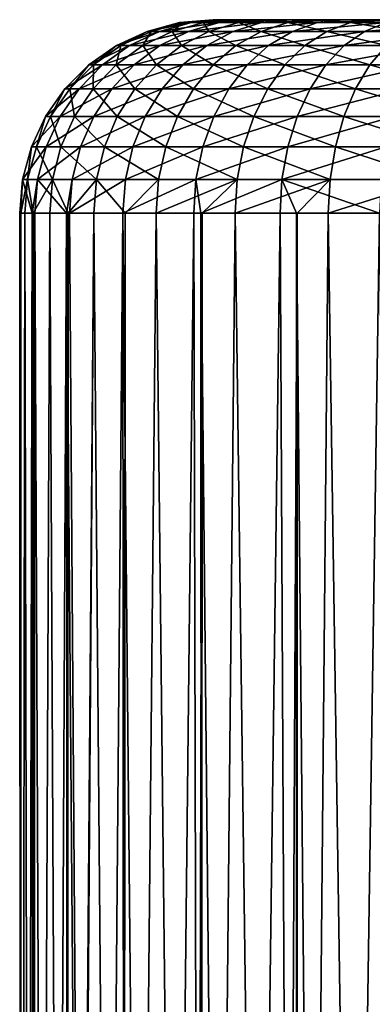
# Model space of a CAD drawing. Extents: x -22 to 22, y -132 to 38.
# Drawn here: x -2 to -1, y 35 to 38 of the extents above; entities that cross this region are included whole.
import ezdxf

# ---------------------------------------------------------------- set-up
doc = ezdxf.new("R2010")
doc.units = 0
doc.layers.add('L6', color=7, linetype='CONTINUOUS')

msp = doc.modelspace()

# ---------------------------------------------------------------- linework, layer by layer
at = {"layer": 'L6', "color": 7}
for points in [[(-1.669655, 37.46985, -65.06727), (-1.658826, 37.46985, -64.79857), (-1.585537, 37.4924, -65.0639)], [(-1.63724, 37.46985, -65.33424), (-1.669655, 37.46985, -65.06727), (-1.554755, 37.4924, -65.3174)], [(-1.554755, 37.4924, -65.3174), (-1.669655, 37.46985, -65.06727), (-1.585537, 37.4924, -65.0639)], [(-1.658826, 37.46985, -64.79857), (-1.605035, 37.46985, -64.53509), (-1.575254, 37.4924, -64.80873)], [(-1.585537, 37.4924, -65.0639), (-1.658826, 37.46985, -64.79857), (-1.575254, 37.4924, -64.80873)], [(-1.562422, 37.46985, -65.59253), (-1.63724, 37.46985, -65.33424), (-1.483706, 37.4924, -65.5627)], [(-1.483706, 37.4924, -65.5627), (-1.63724, 37.46985, -65.33424), (-1.554755, 37.4924, -65.3174)], [(-1.605035, 37.46985, -64.53509), (-1.509675, 37.46985, -64.28365), (-1.524173, 37.4924, -64.55851)], [(-1.575254, 37.4924, -64.80873), (-1.605035, 37.46985, -64.53509), (-1.524173, 37.4924, -64.55851)], [(-1.585537, 37.4924, -65.0639), (-1.575254, 37.4924, -64.80873), (-1.498783, 37.5, -65.06038)], [(-1.554755, 37.4924, -65.3174), (-1.585537, 37.4924, -65.0639), (-1.469686, 37.5, -65.30003)], [(-1.469686, 37.5, -65.30003), (-1.585537, 37.4924, -65.0639), (-1.498783, 37.5, -65.06038)], [(-1.575254, 37.4924, -64.80873), (-1.524173, 37.4924, -64.55851), (-1.489063, 37.5, -64.81919)], [(-1.498783, 37.5, -65.06038), (-1.575254, 37.4924, -64.80873), (-1.489063, 37.5, -64.81919)], [(-1.483706, 37.4924, -65.5627), (-1.37423, 37.4924, -65.7934), (-1.562422, 37.46985, -65.59253)], [(-1.562422, 37.46985, -65.59253), (-1.37423, 37.4924, -65.7934), (-1.447137, 37.46985, -65.83551)], [(-1.483706, 37.4924, -65.5627), (-1.554755, 37.4924, -65.3174), (-1.402524, 37.5, -65.53192)], [(-1.402524, 37.5, -65.53192), (-1.554755, 37.4924, -65.3174), (-1.469686, 37.5, -65.30003)], [(-1.524173, 37.4924, -64.55851), (-1.433617, 37.4924, -64.31974), (-1.440777, 37.5, -64.58268)], [(-1.489063, 37.5, -64.81919), (-1.524173, 37.4924, -64.55851), (-1.440777, 37.5, -64.58268)], [(-1.524173, 37.4924, -64.55851), (-1.509675, 37.46985, -64.28365), (-1.433617, 37.4924, -64.31974)], [(-1.509675, 37.46985, -64.28365), (-1.375214, 37.46985, -64.05074), (-1.433617, 37.4924, -64.31974)], [(-1.469686, 37.5, -65.30003), (-1.498783, 37.5, -65.06038), (0, 37.5, -65.00001)], [(0, 37.5, -65.00001), (-1.498783, 37.5, -65.06038), (-1.489063, 37.5, -64.81919)], [(0, 37.5, -65.00001), (-1.489063, 37.5, -64.81919), (-1.440777, 37.5, -64.58268)], [(-1.402524, 37.5, -65.53192), (-1.299038, 37.5, -65.75001), (-1.483706, 37.4924, -65.5627)], [(-1.483706, 37.4924, -65.5627), (-1.299038, 37.5, -65.75001), (-1.37423, 37.4924, -65.7934)], [(0, 37.5, -65.00001), (-1.402524, 37.5, -65.53192), (-1.469686, 37.5, -65.30003)], [(-1.37423, 37.4924, -65.7934), (-1.229162, 37.4924, -66.00357), (-1.447137, 37.46985, -65.83551)], [(-1.447137, 37.46985, -65.83551), (-1.229162, 37.4924, -66.00357), (-1.294373, 37.46985, -66.05683)], [(-1.440777, 37.5, -64.58268), (-1.355176, 37.5, -64.35696), (0, 37.5, -65.00001)], [(-1.440777, 37.5, -64.58268), (-1.433617, 37.4924, -64.31974), (-1.355176, 37.5, -64.35696)], [(-1.433617, 37.4924, -64.31974), (-1.305931, 37.4924, -64.09857), (-1.355176, 37.5, -64.35696)], [(-1.433617, 37.4924, -64.31974), (-1.375214, 37.46985, -64.05074), (-1.305931, 37.4924, -64.09857)], [(0, 37.5, -65.00001), (-1.299038, 37.5, -65.75001), (-1.402524, 37.5, -65.53192)], [(-1.375214, 37.46985, -64.05074), (-1.205137, 37.46985, -63.84245), (-1.305931, 37.4924, -64.09857)], [(-1.299038, 37.5, -65.75001), (-1.161907, 37.5, -65.94867), (-1.37423, 37.4924, -65.7934)], [(-1.37423, 37.4924, -65.7934), (-1.161907, 37.5, -65.94867), (-1.229162, 37.4924, -66.00357)], [(0, 37.5, -65.00001), (-1.355176, 37.5, -64.35696), (-1.234476, 37.5, -64.1479)], [(-1.355176, 37.5, -64.35696), (-1.305931, 37.4924, -64.09857), (-1.234476, 37.5, -64.1479)], [(-1.305931, 37.4924, -64.09857), (-1.144421, 37.4924, -63.90078), (-1.234476, 37.5, -64.1479)], [(-1.305931, 37.4924, -64.09857), (-1.205137, 37.46985, -63.84245), (-1.144421, 37.4924, -63.90078)], [(-1.161907, 37.5, -65.94867), (-1.299038, 37.5, -65.75001), (0, 37.5, -65.00001)], [(-1.108085, 37.46985, -66.25078), (-1.294373, 37.46985, -66.05683), (-1.052259, 37.4924, -66.18775)], [(-1.052259, 37.4924, -66.18775), (-1.294373, 37.46985, -66.05683), (-1.229162, 37.4924, -66.00357)], [(0, 37.5, -65.00001), (-1.234476, 37.5, -64.1479), (-1.081804, 37.5, -63.96092)], [(-1.234476, 37.5, -64.1479), (-1.144421, 37.4924, -63.90078), (-1.081804, 37.5, -63.96092)], [(-1.052259, 37.4924, -66.18775), (-1.229162, 37.4924, -66.00357), (-0.994684, 37.5, -66.12278)], [(-0.994684, 37.5, -66.12278), (-1.229162, 37.4924, -66.00357), (-1.161907, 37.5, -65.94867)], [(-1.003846, 37.46985, -63.66412), (-1.144421, 37.4924, -63.90078), (-1.205137, 37.46985, -63.84245)], [(0, 37.5, -65.00001), (-0.994684, 37.5, -66.12278), (-1.161907, 37.5, -65.94867)], [(-0.953272, 37.4924, -63.73141), (-1.081804, 37.5, -63.96092), (-1.144421, 37.4924, -63.90078)], [(-0.953272, 37.4924, -63.73141), (-1.144421, 37.4924, -63.90078), (-1.003846, 37.46985, -63.66412)], [(-1.052259, 37.4924, -66.18775), (-0.848103, 37.4924, -66.34117), (-1.108085, 37.46985, -66.25078)], [(-1.108085, 37.46985, -66.25078), (-0.848103, 37.4924, -66.34117), (-0.893098, 37.46985, -66.41231)], [(-1.748581, 37.43301, -65.07046), (-1.737241, 37.43301, -64.78906), (-1.669655, 37.46985, -65.06727)], [(-1.714634, 37.43301, -65.35003), (-1.748581, 37.43301, -65.07046), (-1.63724, 37.46985, -65.33424)], [(-1.63724, 37.46985, -65.33424), (-1.748581, 37.43301, -65.07046), (-1.669655, 37.46985, -65.06727)], [(-1.737241, 37.43301, -64.78906), (-1.680907, 37.43301, -64.51312), (-1.658826, 37.46985, -64.79857)], [(-1.669655, 37.46985, -65.06727), (-1.737241, 37.43301, -64.78906), (-1.658826, 37.46985, -64.79857)], [(-1.636278, 37.43301, -65.62055), (-1.714634, 37.43301, -65.35003), (-1.562422, 37.46985, -65.59253)], [(-1.562422, 37.46985, -65.59253), (-1.714634, 37.43301, -65.35003), (-1.63724, 37.46985, -65.33424)], [(-1.680907, 37.43301, -64.51312), (-1.581038, 37.43301, -64.24979), (-1.605035, 37.46985, -64.53509)], [(-1.658826, 37.46985, -64.79857), (-1.680907, 37.43301, -64.51312), (-1.605035, 37.46985, -64.53509)], [(-1.562422, 37.46985, -65.59253), (-1.447137, 37.46985, -65.83551), (-1.636278, 37.43301, -65.62055)], [(-1.636278, 37.43301, -65.62055), (-1.447137, 37.46985, -65.83551), (-1.515544, 37.43301, -65.875)], [(-1.605035, 37.46985, -64.53509), (-1.581038, 37.43301, -64.24979), (-1.509675, 37.46985, -64.28365)], [(-1.581038, 37.43301, -64.24979), (-1.440222, 37.43301, -64.00589), (-1.509675, 37.46985, -64.28365)], [(-1.447137, 37.46985, -65.83551), (-1.294373, 37.46985, -66.05683), (-1.515544, 37.43301, -65.875)], [(-1.515544, 37.43301, -65.875), (-1.294373, 37.46985, -66.05683), (-1.355559, 37.43301, -66.10677)], [(-1.509675, 37.46985, -64.28365), (-1.440222, 37.43301, -64.00589), (-1.375214, 37.46985, -64.05074)], [(-1.440222, 37.43301, -64.00589), (-1.262104, 37.43301, -63.78774), (-1.375214, 37.46985, -64.05074)], [(-1.375214, 37.46985, -64.05074), (-1.262104, 37.43301, -63.78774), (-1.205137, 37.46985, -63.84245)], [(-1.160465, 37.43301, -66.30988), (-1.355559, 37.43301, -66.10677), (-1.108085, 37.46985, -66.25078)], [(-1.108085, 37.46985, -66.25078), (-1.355559, 37.43301, -66.10677), (-1.294373, 37.46985, -66.05683)], [(-1.051299, 37.43301, -63.60096), (-1.205137, 37.46985, -63.84245), (-1.262104, 37.43301, -63.78774)], [(-1.003846, 37.46985, -63.66412), (-1.205137, 37.46985, -63.84245), (-1.051299, 37.43301, -63.60096)], [(-1.108085, 37.46985, -66.25078), (-0.893098, 37.46985, -66.41231), (-1.160465, 37.43301, -66.30988)], [(-1.160465, 37.43301, -66.30988), (-0.893098, 37.46985, -66.41231), (-0.935315, 37.43301, -66.47909)], [(-1.819917, 37.38302, -65.07335), (-1.808114, 37.38302, -64.78045), (-1.748581, 37.43301, -65.07046)], [(-1.784585, 37.38302, -65.36431), (-1.819917, 37.38302, -65.07335), (-1.714634, 37.43301, -65.35003)], [(-1.714634, 37.43301, -65.35003), (-1.819917, 37.38302, -65.07335), (-1.748581, 37.43301, -65.07046)], [(-1.808114, 37.38302, -64.78045), (-1.749482, 37.38302, -64.49325), (-1.737241, 37.43301, -64.78906)], [(-1.748581, 37.43301, -65.07046), (-1.808114, 37.38302, -64.78045), (-1.737241, 37.43301, -64.78906)], [(-1.703033, 37.38302, -65.64588), (-1.784585, 37.38302, -65.36431), (-1.636278, 37.43301, -65.62055)], [(-1.636278, 37.43301, -65.62055), (-1.784585, 37.38302, -65.36431), (-1.714634, 37.43301, -65.35003)], [(-1.749482, 37.38302, -64.49325), (-1.645539, 37.38302, -64.21918), (-1.680907, 37.43301, -64.51312)], [(-1.737241, 37.43301, -64.78906), (-1.749482, 37.38302, -64.49325), (-1.680907, 37.43301, -64.51312)], [(-1.636278, 37.43301, -65.62055), (-1.515544, 37.43301, -65.875), (-1.703033, 37.38302, -65.64588)], [(-1.703033, 37.38302, -65.64588), (-1.515544, 37.43301, -65.875), (-1.577373, 37.38302, -65.9107)], [(-1.680907, 37.43301, -64.51312), (-1.645539, 37.38302, -64.21918), (-1.581038, 37.43301, -64.24979)], [(-1.645539, 37.38302, -64.21918), (-1.498978, 37.38302, -63.96533), (-1.581038, 37.43301, -64.24979)], [(-1.581038, 37.43301, -64.24979), (-1.498978, 37.38302, -63.96533), (-1.440222, 37.43301, -64.00589)], [(-1.515544, 37.43301, -65.875), (-1.355559, 37.43301, -66.10677), (-1.577373, 37.38302, -65.9107)], [(-1.577373, 37.38302, -65.9107), (-1.355559, 37.43301, -66.10677), (-1.410861, 37.38302, -66.15192)], [(-1.498978, 37.38302, -63.96533), (-1.313594, 37.38302, -63.73826), (-1.440222, 37.43301, -64.00589)], [(-1.440222, 37.43301, -64.00589), (-1.313594, 37.38302, -63.73826), (-1.262104, 37.43301, -63.78774)], [(-1.207807, 37.38302, -66.36334), (-1.410861, 37.38302, -66.15192), (-1.160465, 37.43301, -66.30988)], [(-1.160465, 37.43301, -66.30988), (-1.410861, 37.38302, -66.15192), (-1.355559, 37.43301, -66.10677)], [(-1.094188, 37.38302, -63.54389), (-1.262104, 37.43301, -63.78774), (-1.313594, 37.38302, -63.73826)], [(-1.051299, 37.43301, -63.60096), (-1.262104, 37.43301, -63.78774), (-1.094188, 37.38302, -63.54389)], [(-1.160465, 37.43301, -66.30988), (-0.935315, 37.43301, -66.47909), (-1.207807, 37.38302, -66.36334)], [(-1.207807, 37.38302, -66.36334), (-0.935315, 37.43301, -66.47909), (-0.973473, 37.38302, -66.53941)], [(-0.846444, 37.38302, -63.38722), (-1.051299, 37.43301, -63.60096), (-1.094188, 37.38302, -63.54389)], [(-1.881495, 37.32139, -65.07582), (-1.869293, 37.32139, -64.77303), (-1.819917, 37.38302, -65.07335)], [(-1.844968, 37.32139, -65.37665), (-1.881495, 37.32139, -65.07582), (-1.784585, 37.38302, -65.36431)], [(-1.784585, 37.38302, -65.36431), (-1.881495, 37.32139, -65.07582), (-1.819917, 37.38302, -65.07335)], [(-1.869293, 37.32139, -64.77303), (-1.808677, 37.32139, -64.47611), (-1.808114, 37.38302, -64.78045)], [(-1.819917, 37.38302, -65.07335), (-1.869293, 37.32139, -64.77303), (-1.808114, 37.38302, -64.78045)], [(-1.760656, 37.32139, -65.66773), (-1.844968, 37.32139, -65.37665), (-1.703033, 37.38302, -65.64588)], [(-1.703033, 37.38302, -65.64588), (-1.844968, 37.32139, -65.37665), (-1.784585, 37.38302, -65.36431)], [(-1.808677, 37.32139, -64.47611), (-1.701217, 37.32139, -64.19275), (-1.749482, 37.38302, -64.49325)], [(-1.808114, 37.38302, -64.78045), (-1.808677, 37.32139, -64.47611), (-1.749482, 37.38302, -64.49325)], [(-1.703033, 37.38302, -65.64588), (-1.577373, 37.38302, -65.9107), (-1.760656, 37.32139, -65.66773)], [(-1.760656, 37.32139, -65.66773), (-1.577373, 37.38302, -65.9107), (-1.630745, 37.32139, -65.94152)], [(-1.749482, 37.38302, -64.49325), (-1.701217, 37.32139, -64.19275), (-1.645539, 37.38302, -64.21918)], [(-1.701217, 37.32139, -64.19275), (-1.549697, 37.32139, -63.93031), (-1.645539, 37.38302, -64.21918)], [(-1.645539, 37.38302, -64.21918), (-1.549697, 37.32139, -63.93031), (-1.498978, 37.38302, -63.96533)], [(-1.577373, 37.38302, -65.9107), (-1.410861, 37.38302, -66.15192), (-1.630745, 37.32139, -65.94152)], [(-1.630745, 37.32139, -65.94152), (-1.410861, 37.38302, -66.15192), (-1.458598, 37.32139, -66.19091)], [(-1.549697, 37.32139, -63.93031), (-1.35804, 37.32139, -63.69559), (-1.498978, 37.38302, -63.96533)], [(-1.498978, 37.38302, -63.96533), (-1.35804, 37.32139, -63.69559), (-1.313594, 37.38302, -63.73826)], [(-1.248675, 37.32139, -66.40945), (-1.458598, 37.32139, -66.19091), (-1.207807, 37.38302, -66.36334)], [(-1.207807, 37.38302, -66.36334), (-1.458598, 37.32139, -66.19091), (-1.410861, 37.38302, -66.15192)], [(-1.131211, 37.32139, -63.49463), (-1.313594, 37.38302, -63.73826), (-1.35804, 37.32139, -63.69559)], [(-1.094188, 37.38302, -63.54389), (-1.313594, 37.38302, -63.73826), (-1.131211, 37.32139, -63.49463)], [(-1.207807, 37.38302, -66.36334), (-0.973473, 37.38302, -66.53941), (-1.248675, 37.32139, -66.40945)], [(-1.248675, 37.32139, -66.40945), (-0.973473, 37.38302, -66.53941), (-1.006411, 37.32139, -66.59151)], [(-0.875084, 37.32139, -63.33265), (-1.094188, 37.38302, -63.54389), (-1.131211, 37.32139, -63.49463)], [(-0.846444, 37.38302, -63.38722), (-1.094188, 37.38302, -63.54389), (-0.875084, 37.32139, -63.33265)], [(-1.931445, 37.25, -65.07782), (-1.918919, 37.25, -64.76701), (-1.881495, 37.32139, -65.07582)], [(-1.893948, 37.25, -65.38666), (-1.931445, 37.25, -65.07782), (-1.844968, 37.32139, -65.37665)], [(-1.844968, 37.32139, -65.37665), (-1.931445, 37.25, -65.07782), (-1.881495, 37.32139, -65.07582)], [(-1.918919, 37.25, -64.76701), (-1.856694, 37.25, -64.46219), (-1.869293, 37.32139, -64.77303)], [(-1.881495, 37.32139, -65.07582), (-1.918919, 37.25, -64.76701), (-1.869293, 37.32139, -64.77303)], [(-1.807398, 37.25, -65.68546), (-1.893948, 37.25, -65.38666), (-1.760656, 37.32139, -65.66773)], [(-1.760656, 37.32139, -65.66773), (-1.893948, 37.25, -65.38666), (-1.844968, 37.32139, -65.37665)], [(-1.869293, 37.32139, -64.77303), (-1.856694, 37.25, -64.46219), (-1.808677, 37.32139, -64.47611)], [(-1.856694, 37.25, -64.46219), (-1.746381, 37.25, -64.17132), (-1.808677, 37.32139, -64.47611)], [(-1.808677, 37.32139, -64.47611), (-1.746381, 37.25, -64.17132), (-1.701217, 37.32139, -64.19275)], [(-1.760656, 37.32139, -65.66773), (-1.630745, 37.32139, -65.94152), (-1.807398, 37.25, -65.68546)], [(-1.807398, 37.25, -65.68546), (-1.630745, 37.32139, -65.94152), (-1.674038, 37.25, -65.96649)], [(-1.746381, 37.25, -64.17132), (-1.590838, 37.25, -63.90191), (-1.701217, 37.32139, -64.19275)], [(-1.701217, 37.32139, -64.19275), (-1.590838, 37.25, -63.90191), (-1.549697, 37.32139, -63.93031)], [(-1.630745, 37.32139, -65.94152), (-1.458598, 37.32139, -66.19091), (-1.674038, 37.25, -65.96649)], [(-1.674038, 37.25, -65.96649), (-1.458598, 37.32139, -66.19091), (-1.497321, 37.25, -66.22253)], [(-1.590838, 37.25, -63.90191), (-1.394094, 37.25, -63.66096), (-1.549697, 37.32139, -63.93031)], [(-1.549697, 37.32139, -63.93031), (-1.394094, 37.25, -63.66096), (-1.35804, 37.32139, -63.69559)], [(-1.281825, 37.25, -66.44688), (-1.497321, 37.25, -66.22253), (-1.248675, 37.32139, -66.40945)], [(-1.248675, 37.32139, -66.40945), (-1.497321, 37.25, -66.22253), (-1.458598, 37.32139, -66.19091)], [(-1.35804, 37.32139, -63.69559), (-1.394094, 37.25, -63.66096), (-1.161242, 37.25, -63.45467)], [(-1.131211, 37.32139, -63.49463), (-1.35804, 37.32139, -63.69559), (-1.161242, 37.25, -63.45467)], [(-1.248675, 37.32139, -66.40945), (-1.006411, 37.32139, -66.59151), (-1.281825, 37.25, -66.44688)], [(-1.281825, 37.25, -66.44688), (-1.006411, 37.32139, -66.59151), (-1.033129, 37.25, -66.63377)], [(-0.898316, 37.25, -63.2884), (-1.131211, 37.32139, -63.49463), (-1.161242, 37.25, -63.45467)], [(-0.875084, 37.32139, -63.33265), (-1.131211, 37.32139, -63.49463), (-0.898316, 37.25, -63.2884)], [(-1.968249, 37.17101, -65.07931), (-1.955484, 37.17101, -64.76257), (-1.931445, 37.25, -65.07782)], [(-1.930037, 37.17101, -65.39402), (-1.968249, 37.17101, -65.07931), (-1.893948, 37.25, -65.38666)], [(-1.893948, 37.25, -65.38666), (-1.968249, 37.17101, -65.07931), (-1.931445, 37.25, -65.07782)], [(-1.955484, 37.17101, -64.76257), (-1.892073, 37.17101, -64.45194), (-1.918919, 37.25, -64.76701)], [(-1.931445, 37.25, -65.07782), (-1.955484, 37.17101, -64.76257), (-1.918919, 37.25, -64.76701)], [(-1.841838, 37.17101, -65.69851), (-1.930037, 37.17101, -65.39402), (-1.807398, 37.25, -65.68546)], [(-1.807398, 37.25, -65.68546), (-1.930037, 37.17101, -65.39402), (-1.893948, 37.25, -65.38666)], [(-1.918919, 37.25, -64.76701), (-1.892073, 37.17101, -64.45194), (-1.856694, 37.25, -64.46219)], [(-1.892073, 37.17101, -64.45194), (-1.779658, 37.17101, -64.15553), (-1.856694, 37.25, -64.46219)], [(-1.856694, 37.25, -64.46219), (-1.779658, 37.17101, -64.15553), (-1.746381, 37.25, -64.17132)], [(-1.807398, 37.25, -65.68546), (-1.674038, 37.25, -65.96649), (-1.841838, 37.17101, -65.69851)], [(-1.841838, 37.17101, -65.69851), (-1.674038, 37.25, -65.96649), (-1.705937, 37.17101, -65.98491)], [(-1.779658, 37.17101, -64.15553), (-1.621152, 37.17101, -63.88099), (-1.746381, 37.25, -64.17132)], [(-1.746381, 37.25, -64.17132), (-1.621152, 37.17101, -63.88099), (-1.590838, 37.25, -63.90191)], [(-1.674038, 37.25, -65.96649), (-1.497321, 37.25, -66.22253), (-1.705937, 37.17101, -65.98491)], [(-1.705937, 37.17101, -65.98491), (-1.497321, 37.25, -66.22253), (-1.525853, 37.17101, -66.24583)], [(-1.621152, 37.17101, -63.88099), (-1.420658, 37.17101, -63.63545), (-1.590838, 37.25, -63.90191)], [(-1.590838, 37.25, -63.90191), (-1.420658, 37.17101, -63.63545), (-1.394094, 37.25, -63.66096)], [(-1.30625, 37.17101, -66.47445), (-1.525853, 37.17101, -66.24583), (-1.281825, 37.25, -66.44688)], [(-1.281825, 37.25, -66.44688), (-1.525853, 37.17101, -66.24583), (-1.497321, 37.25, -66.22253)], [(-1.394094, 37.25, -63.66096), (-1.420658, 37.17101, -63.63545), (-1.18337, 37.17101, -63.42522)], [(-1.161242, 37.25, -63.45467), (-1.394094, 37.25, -63.66096), (-1.18337, 37.17101, -63.42522)], [(-1.281825, 37.25, -66.44688), (-1.033129, 37.25, -66.63377), (-1.30625, 37.17101, -66.47445)], [(-1.30625, 37.17101, -66.47445), (-1.033129, 37.25, -66.63377), (-1.052816, 37.17101, -66.66488)], [(-1.161242, 37.25, -63.45467), (-1.18337, 37.17101, -63.42522), (-0.915433, 37.17101, -63.25579)], [(-0.898316, 37.25, -63.2884), (-1.161242, 37.25, -63.45467), (-0.915433, 37.17101, -63.25579)], [(-1.990788, 37.08682, -65.08023), (-1.977877, 37.08682, -64.75983), (-1.968249, 37.17101, -65.07931)], [(-1.952139, 37.08682, -65.39852), (-1.990788, 37.08682, -65.08023), (-1.930037, 37.17101, -65.39402)], [(-1.930037, 37.17101, -65.39402), (-1.990788, 37.08682, -65.08023), (-1.968249, 37.17101, -65.07931)], [(-1.977877, 37.08682, -64.75983), (-1.91374, 37.08682, -64.44568), (-1.955484, 37.17101, -64.76257)], [(-1.968249, 37.17101, -65.07931), (-1.977877, 37.08682, -64.75983), (-1.955484, 37.17101, -64.76257)], [(-1.955484, 37.17101, -64.76257), (-1.91374, 37.08682, -64.44568), (-1.892073, 37.17101, -64.45194)], [(-1.86293, 37.08682, -65.7065), (-1.952139, 37.08682, -65.39852), (-1.841838, 37.17101, -65.69851)], [(-1.841838, 37.17101, -65.69851), (-1.952139, 37.08682, -65.39852), (-1.930037, 37.17101, -65.39402)], [(-1.91374, 37.08682, -64.44568), (-1.800038, 37.08682, -64.14587), (-1.892073, 37.17101, -64.45194)], [(-1.892073, 37.17101, -64.45194), (-1.800038, 37.08682, -64.14587), (-1.779658, 37.17101, -64.15553)], [(-1.841838, 37.17101, -65.69851), (-1.705937, 37.17101, -65.98491), (-1.86293, 37.08682, -65.7065)], [(-1.86293, 37.08682, -65.7065), (-1.705937, 37.17101, -65.98491), (-1.725472, 37.08682, -65.99621)], [(-1.800038, 37.08682, -64.14587), (-1.639716, 37.08682, -63.86817), (-1.779658, 37.17101, -64.15553)], [(-1.779658, 37.17101, -64.15553), (-1.639716, 37.08682, -63.86817), (-1.621152, 37.17101, -63.88099)], [(-1.705937, 37.17101, -65.98491), (-1.525853, 37.17101, -66.24583), (-1.725472, 37.08682, -65.99621)], [(-1.725472, 37.08682, -65.99621), (-1.525853, 37.17101, -66.24583), (-1.543326, 37.08682, -66.26008)], [(-1.639716, 37.08682, -63.86817), (-1.436927, 37.08682, -63.6198), (-1.621152, 37.17101, -63.88099)], [(-1.621152, 37.17101, -63.88099), (-1.436927, 37.08682, -63.6198), (-1.420658, 37.17101, -63.63545)], [(-1.321208, 37.08682, -66.49134), (-1.543326, 37.08682, -66.26008), (-1.30625, 37.17101, -66.47445)], [(-1.30625, 37.17101, -66.47445), (-1.543326, 37.08682, -66.26008), (-1.525853, 37.17101, -66.24583)], [(-1.420658, 37.17101, -63.63545), (-1.436927, 37.08682, -63.6198), (-1.196921, 37.08682, -63.40719)], [(-1.18337, 37.17101, -63.42522), (-1.420658, 37.17101, -63.63545), (-1.196921, 37.08682, -63.40719)], [(-1.30625, 37.17101, -66.47445), (-1.052816, 37.17101, -66.66488), (-1.321208, 37.08682, -66.49134)], [(-1.052816, 37.17101, -66.66488), (-1.064872, 37.08682, -66.68396), (-1.321208, 37.08682, -66.49134)], [(-1.18337, 37.17101, -63.42522), (-1.196921, 37.08682, -63.40719), (-0.925916, 37.08682, -63.2358)], [(-0.915433, 37.17101, -63.25579), (-1.18337, 37.17101, -63.42522), (-0.925916, 37.08682, -63.2358)], [(-1.96604, 37, -65.34687), (-1.998378, 37, -65.08053), (-1.990788, 37.08682, -65.08023)], [(-1.998378, 37, -65.08053), (-1.99514, 37, -65.00018), (-1.990788, 37.08682, -65.08023)], [(-1.99514, 37, -65.00018), (-1.985418, 37, -64.75893), (-1.977877, 37.08682, -64.75983)], [(-1.990788, 37.08682, -65.08023), (-1.99514, 37, -65.00018), (-1.977877, 37.08682, -64.75983)], [(-1.952139, 37.08682, -65.39852), (-1.96604, 37, -65.34687), (-1.990788, 37.08682, -65.08023)], [(-1.985418, 37, -64.75893), (-1.963967, 37, -64.65385), (-1.977877, 37.08682, -64.75983)], [(-1.977877, 37.08682, -64.75983), (-1.963967, 37, -64.65385), (-1.91374, 37.08682, -64.44568)], [(-1.959581, 37, -65.40004), (-1.96604, 37, -65.34687), (-1.952139, 37.08682, -65.39852)], [(-1.963967, 37, -64.65385), (-1.921036, 37, -64.44357), (-1.91374, 37.08682, -64.44568)], [(-1.877483, 37, -65.68349), (-1.959581, 37, -65.40004), (-1.952139, 37.08682, -65.39852)], [(-1.86293, 37.08682, -65.7065), (-1.877483, 37, -65.68349), (-1.952139, 37.08682, -65.39852)], [(-1.921036, 37, -64.44357), (-1.87349, 37, -64.31819), (-1.91374, 37.08682, -64.44568)], [(-1.91374, 37.08682, -64.44568), (-1.87349, 37, -64.31819), (-1.800038, 37.08682, -64.14587)], [(-1.870033, 37, -65.70921), (-1.877483, 37, -65.68349), (-1.86293, 37.08682, -65.7065)], [(-1.87349, 37, -64.31819), (-1.806901, 37, -64.14262), (-1.800038, 37.08682, -64.14587)], [(-1.86293, 37.08682, -65.7065), (-1.725472, 37.08682, -65.99621), (-1.870033, 37, -65.70921)], [(-1.870033, 37, -65.70921), (-1.725472, 37.08682, -65.99621), (-1.732051, 37, -65.99999)], [(-1.806901, 37, -64.14262), (-1.726434, 37, -64.00324), (-1.800038, 37.08682, -64.14587)], [(-1.800038, 37.08682, -64.14587), (-1.726434, 37, -64.00324), (-1.639716, 37.08682, -63.86817)], [(-1.725472, 37.08682, -65.99621), (-1.543326, 37.08682, -66.26008), (-1.732051, 37, -65.99999)], [(-1.732051, 37, -65.99999), (-1.543326, 37.08682, -66.26008), (-1.54921, 37, -66.26488)], [(-1.726434, 37, -64.00324), (-1.645968, 37, -63.86388), (-1.639716, 37.08682, -63.86817)], [(-1.639716, 37.08682, -63.86817), (-1.645968, 37, -63.86388), (-1.436927, 37.08682, -63.6198)], [(-1.645968, 37, -63.86388), (-1.527205, 37, -63.71842), (-1.436927, 37.08682, -63.6198)], [(-1.53066, 37, -66.28419), (-1.54921, 37, -66.26488), (-1.543326, 37.08682, -66.26008)], [(-1.321208, 37.08682, -66.49134), (-1.53066, 37, -66.28419), (-1.543326, 37.08682, -66.26008)], [(-1.326245, 37, -66.49701), (-1.53066, 37, -66.28419), (-1.321208, 37.08682, -66.49134)], [(-1.436927, 37.08682, -63.6198), (-1.527205, 37, -63.71842), (-1.442405, 37, -63.61455)], [(-1.436927, 37.08682, -63.6198), (-1.442405, 37, -63.61455), (-1.196921, 37.08682, -63.40719)], [(-1.196921, 37.08682, -63.40719), (-1.442405, 37, -63.61455), (-1.281753, 37, -63.47222)], [(-1.283411, 37, -66.52919), (-1.326245, 37, -66.49701), (-1.321208, 37.08682, -66.49134)], [(-1.321208, 37.08682, -66.49134), (-1.064872, 37.08682, -66.68396), (-1.068932, 37, -66.69036)], [(-1.321208, 37.08682, -66.49134), (-1.068932, 37, -66.69036), (-1.283411, 37, -66.52919)], [(-1.196921, 37.08682, -63.40719), (-1.281753, 37, -63.47222), (-1.201485, 37, -63.40111)], [(-0.925916, 37.08682, -63.2358), (-1.196921, 37.08682, -63.40719), (-1.201485, 37, -63.40111)], [(-0.925916, 37.08682, -63.2358), (-1.201485, 37, -63.40111), (-0.997401, 37, -63.27207)], [(-1.96604, 28.10166, -64.65314), (-1.985418, 37, -64.75893), (-1.998378, 28.10166, -64.91948)], [(-1.998378, 28.10166, -64.91948), (-1.985418, 37, -64.75893), (-1.99514, 37, -65.00018)], [(-1.998378, 28.10166, -64.91948), (-1.99514, 37, -65.00018), (-1.99514, 28.10166, -64.9998)], [(-1.99514, 28.10166, -64.9998), (-1.99514, 37, -65.00018), (-1.998378, 37, -65.08053)], [(-1.99514, 28.10166, -64.9998), (-1.998378, 37, -65.08053), (-1.985418, 28.10166, -65.24108)], [(-1.985418, 28.10166, -65.24108), (-1.998378, 37, -65.08053), (-1.96604, 37, -65.34687)], [(-1.96604, 28.10166, -64.65314), (-1.963967, 37, -64.65385), (-1.985418, 37, -64.75893)], [(-1.985418, 28.10166, -65.24108), (-1.96604, 37, -65.34687), (-1.963967, 28.10166, -65.34613)], [(-1.959581, 28.10166, -64.59994), (-1.963967, 37, -64.65385), (-1.96604, 28.10166, -64.65314)], [(-1.963967, 28.10166, -65.34613), (-1.96604, 37, -65.34687), (-1.959581, 37, -65.40004)], [(-1.959581, 28.10166, -64.59994), (-1.921036, 37, -64.44357), (-1.963967, 37, -64.65385)], [(-1.963967, 28.10166, -65.34613), (-1.959581, 37, -65.40004), (-1.921036, 28.10166, -65.55644)], [(-1.877483, 28.10166, -64.31652), (-1.921036, 37, -64.44357), (-1.959581, 28.10166, -64.59994)], [(-1.921036, 28.10166, -65.55644), (-1.959581, 37, -65.40004), (-1.877483, 37, -65.68349)], [(-1.877483, 28.10166, -64.31652), (-1.87349, 37, -64.31819), (-1.921036, 37, -64.44357)], [(-1.921036, 28.10166, -65.55644), (-1.877483, 37, -65.68349), (-1.87349, 28.10166, -65.68179)], [(-1.877483, 28.10166, -64.31652), (-1.870033, 28.10166, -64.2908), (-1.806901, 37, -64.14262)], [(-1.806901, 37, -64.14262), (-1.87349, 37, -64.31819), (-1.877483, 28.10166, -64.31652)], [(-1.87349, 28.10166, -65.68179), (-1.877483, 37, -65.68349), (-1.806901, 28.10166, -65.85739)], [(-1.806901, 28.10166, -65.85739), (-1.877483, 37, -65.68349), (-1.870033, 37, -65.70921)], [(-1.806901, 37, -64.14262), (-1.870033, 28.10166, -64.2908), (-1.732051, 28.10166, -63.99999)], [(-1.806901, 28.10166, -65.85739), (-1.870033, 37, -65.70921), (-1.732051, 37, -65.99999)], [(-1.806901, 37, -64.14262), (-1.732051, 28.10166, -63.99999), (-1.726434, 37, -64.00324)], [(-1.732051, 37, -65.99999), (-1.726434, 28.10166, -65.99674), (-1.806901, 28.10166, -65.85739)], [(-1.726434, 28.10166, -65.99674), (-1.732051, 37, -65.99999), (-1.645968, 28.10166, -66.13613)], [(-1.645968, 28.10166, -66.13613), (-1.732051, 37, -65.99999), (-1.54921, 37, -66.26488)], [(-1.726434, 37, -64.00324), (-1.732051, 28.10166, -63.99999), (-1.645968, 37, -63.86388)], [(-1.645968, 37, -63.86388), (-1.732051, 28.10166, -63.99999), (-1.54921, 28.10166, -63.73511)], [(-1.645968, 28.10166, -66.13613), (-1.54921, 37, -66.26488), (-1.527205, 28.10166, -66.28159)], [(-1.645968, 37, -63.86388), (-1.54921, 28.10166, -63.73511), (-1.527205, 37, -63.71842)], [(-1.527205, 28.10166, -66.28159), (-1.54921, 37, -66.26488), (-1.53066, 37, -66.28419)], [(-1.527205, 37, -63.71842), (-1.54921, 28.10166, -63.73511), (-1.53066, 28.10166, -63.71579)], [(-1.527205, 28.10166, -66.28159), (-1.53066, 37, -66.28419), (-1.442405, 28.10166, -66.38546)], [(-1.442405, 28.10166, -66.38546), (-1.53066, 37, -66.28419), (-1.326245, 37, -66.49701)], [(-1.527205, 37, -63.71842), (-1.53066, 28.10166, -63.71579), (-1.442405, 37, -63.61455)], [(-1.442405, 37, -63.61455), (-1.53066, 28.10166, -63.71579), (-1.326245, 28.10166, -63.50297)], [(-1.442405, 28.10166, -66.38546), (-1.326245, 37, -66.49701), (-1.281753, 28.10166, -66.52776)], [(-1.442405, 37, -63.61455), (-1.326245, 28.10166, -63.50297), (-1.281753, 37, -63.47222)], [(-1.281753, 28.10166, -66.52776), (-1.326245, 37, -66.49701), (-1.283411, 37, -66.52919)], [(-1.281753, 37, -63.47222), (-1.326245, 28.10166, -63.50297), (-1.283411, 28.10166, -63.47079)], [(-1.281753, 28.10166, -66.52776), (-1.283411, 37, -66.52919), (-1.201485, 28.10166, -66.59887)], [(-1.201485, 28.10166, -66.59887), (-1.283411, 37, -66.52919), (-1.068932, 37, -66.69036)], [(-1.281753, 37, -63.47222), (-1.283411, 28.10166, -63.47079), (-1.201485, 37, -63.40111)], [(-1.201485, 37, -63.40111), (-1.283411, 28.10166, -63.47079), (-1.068932, 28.10166, -63.30962)], [(-1.201485, 28.10166, -66.59887), (-1.068932, 37, -66.69036), (-0.997401, 28.10166, -66.72794)], [(-1.201485, 37, -63.40111), (-1.068932, 28.10166, -63.30962), (-0.997401, 37, -63.27207)]]:
    msp.add_3dface(points, dxfattribs=at)

doc.saveas('drawing.dxf')
